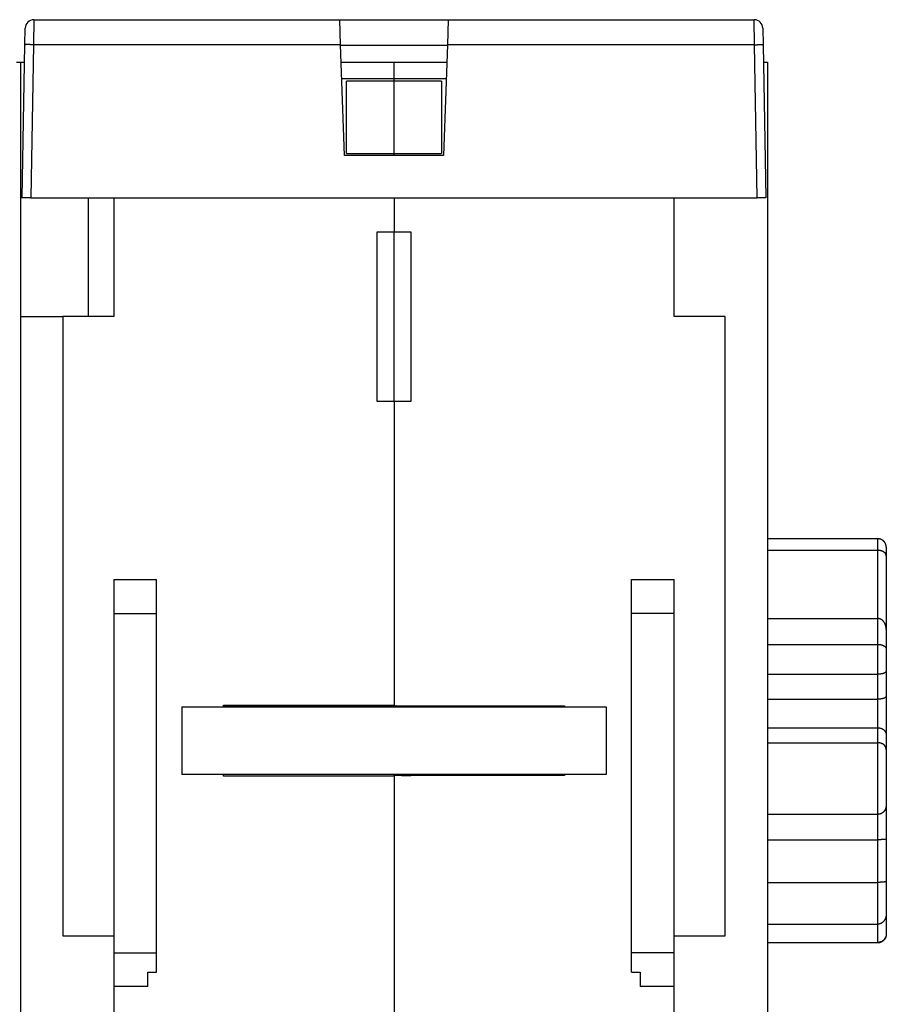
# Model space of a CAD drawing. Extents: x 80 to 594, y 0 to 396.
# Drawn here: x 501 to 552, y 317 to 375 of the extents above; entities that cross this region are included whole.
import ezdxf

# ---------------------------------------------------------------- set-up
doc = ezdxf.new("R2010")
doc.units = 0
doc.linetypes.add('HIDDENNEW0', pattern=[4.5, 1.5, -1.5, 1.5])
doc.layers.add('MUOTOVIIVAT', color=40, linetype='HIDDENNEW0')
doc.layers.add('TANGVIIVATNONDEF', color=3, linetype='HIDDENNEW0')

msp = doc.modelspace()

# ---------------------------------------------------------------- linework, layer by layer
at = {"layer": 'MUOTOVIIVAT', "color": 40, "linetype": 'CONTINUOUS'}
for p, q in [((501.8195, 374.62559), (519.84488, 374.62559)), ((519.89634, 373.15177), (519.84485, 374.6265)), ((519.84488, 374.62559), (526.24488, 374.62559)), ((526.24488, 374.62559), (526.19341, 373.15176)), ((526.24488, 374.62559), (544.27025, 374.62559)), ((501.30243, 373.15177), (501.31958, 374.13432)), ((544.77017, 374.13432), (544.78732, 373.15177)), ((501.14488, 364.12559), (501.30243, 373.15177)), ((520.12424, 366.62559), (519.89634, 373.15177)), ((519.89724, 373.12559), (519.89726, 373.12559)), ((519.89726, 373.12559), (526.1925, 373.12559)), ((526.19341, 373.15177), (525.96551, 366.62559)), ((544.78732, 373.15177), (544.94488, 364.12559)), ((500.80524, 372.12559), (501.04488, 372.12559)), ((501.04488, 372.12559), (501.28452, 372.12559)), ((501.04488, 372.12559), (501.04488, 296.62559)), ((519.93218, 372.12559), (523.04488, 372.12559)), ((523.04488, 371.16307), (523.04488, 372.12559)), ((523.04488, 372.12559), (526.15758, 372.12559)), ((544.80524, 372.12559), (545.04488, 372.12559)), ((545.04488, 372.12559), (545.04488, 296.62559)), ((519.96579, 371.16307), (523.04488, 371.16307)), ((520.24488, 366.74039), (520.24488, 371.00822)), ((523.04488, 371.00822), (520.24488, 371.00822)), ((523.04488, 371.00822), (523.04488, 371.16307)), ((523.04488, 371.16307), (526.12396, 371.16307)), ((523.04488, 366.74039), (523.04488, 371.00822)), ((525.84488, 371.00822), (523.04488, 371.00822)), ((525.84488, 371.00822), (525.84488, 366.74039)), ((525.96551, 366.62559), (520.12424, 366.62559)), ((520.24488, 366.74039), (523.04488, 366.74039)), ((523.04488, 366.62558), (523.04488, 366.74039)), ((523.04488, 366.74039), (525.84488, 366.74039)), ((501.14487, 364.12559), (501.04488, 364.12559)), ((501.6448, 364.12559), (501.14503, 364.12559)), ((501.6448, 364.12559), (544.44495, 364.12559)), ((505.04488, 357.12559), (505.04488, 364.12559)), ((506.54488, 364.12559), (506.54488, 357.12559)), ((523.04488, 364.12559), (523.04488, 362.12559)), ((539.54488, 357.12559), (539.54488, 364.12559)), ((544.94488, 364.12559), (544.44495, 364.12559)), ((522.04488, 352.12559), (522.04488, 362.12559)), ((522.04488, 362.12559), (523.04488, 362.12559)), ((523.04488, 352.12559), (523.04488, 362.12561)), ((523.04488, 362.12559), (524.04488, 362.12559)), ((524.04488, 362.12559), (524.04488, 352.12559)), ((501.04488, 357.12559), (503.54488, 357.12559)), ((503.54488, 357.12559), (503.54488, 320.62559)), ((506.54488, 357.12559), (503.54488, 357.12559)), ((542.54488, 357.12559), (539.54488, 357.12559)), ((542.54488, 320.62559), (542.54488, 357.12559)), ((523.04488, 352.12559), (522.04488, 352.12559)), ((523.04488, 352.12559), (523.04488, 334.17559)), ((524.04488, 352.12559), (523.04488, 352.12559)), ((551.5449, 344.02559), (545.04488, 344.02559)), ((545.04488, 343.34933), (551.54488, 343.34933)), ((552.04488, 343.52479), (552.04488, 343.00856)), ((552.04488, 343.00856), (552.04488, 338.67685)), ((506.54488, 341.62559), (506.54488, 339.62559)), ((506.54488, 341.62559), (509.04488, 341.62559)), ((509.04488, 339.62559), (509.04488, 341.62559)), ((537.04488, 339.62559), (537.04488, 341.62559)), ((537.04488, 341.62559), (539.54488, 341.62559)), ((539.54488, 339.62559), (539.54488, 341.62559)), ((506.54488, 339.62559), (506.54488, 319.62559)), ((506.54488, 339.62559), (509.04488, 339.62559)), ((509.04488, 319.62559), (509.04488, 339.62559)), ((537.04488, 319.62559), (537.04488, 339.62559)), ((539.54488, 339.62559), (537.04488, 339.62559)), ((539.54488, 319.62559), (539.54488, 339.62559)), ((545.04488, 339.32522), (551.54488, 339.32522)), ((552.04488, 338.67685), (552.04488, 337.51721)), ((545.04488, 337.804), (551.54488, 337.804)), ((552.04488, 337.51721), (552.04488, 336.21939)), ((552.04488, 336.21939), (552.04488, 334.75989)), ((545.04488, 336.04861), (551.54488, 336.04861)), ((545.04488, 334.57379), (551.54488, 334.57379)), ((552.04488, 334.75989), (552.04488, 332.46689)), ((510.54488, 334.12559), (510.54488, 330.12559)), ((510.54488, 334.12559), (535.54488, 334.12559)), ((512.99488, 334.22559), (523.04488, 334.22559)), ((512.99488, 334.12559), (512.99488, 334.22559)), ((523.04488, 334.17559), (533.09488, 334.17559)), ((533.09488, 334.17559), (533.09488, 334.1256)), ((535.54488, 334.12559), (535.54488, 330.12559)), ((545.04488, 332.88501), (551.54488, 332.88501)), ((545.04488, 332.00283), (551.54488, 332.00283)), ((552.04488, 332.46689), (552.04488, 331.59296)), ((552.04488, 331.59296), (552.04488, 328.35359)), ((535.54488, 330.12559), (510.54488, 330.12559)), ((512.99488, 330.02559), (512.99488, 330.12559)), ((523.04488, 330.02559), (512.99488, 330.02559)), ((523.04488, 330.07559), (523.04488, 330.12557)), ((533.09488, 330.07559), (523.04488, 330.07559)), ((523.04488, 330.07559), (523.04488, 292.12559)), ((533.09488, 330.12559), (533.09488, 330.07559)), ((533.09488, 330.07641), (533.09488, 330.07641)), ((552.04488, 328.3536), (552.04488, 326.32517)), ((551.54488, 327.78183), (545.04488, 327.78183)), ((545.04488, 326.28425), (551.54488, 326.28425)), ((552.04488, 326.32517), (552.04488, 323.83199)), ((545.04488, 323.77129), (551.54488, 323.77129)), ((552.04488, 323.83199), (552.04488, 321.93919)), ((552.04488, 321.93917), (552.04488, 320.72639)), ((545.04488, 321.30491), (551.54488, 321.30491)), ((503.54488, 320.62559), (506.54488, 320.62559)), ((539.54488, 320.62559), (542.54488, 320.62559)), ((545.04488, 320.22919), (551.54488, 320.22919)), ((506.54488, 319.62559), (506.54488, 317.62559)), ((506.54488, 319.62559), (509.04488, 319.62559)), ((509.04488, 318.47559), (509.04488, 319.62559)), ((537.04488, 318.47559), (537.04488, 319.62559)), ((539.54488, 319.62559), (537.04488, 319.62559)), ((539.54488, 317.62559), (539.54488, 319.62559)), ((508.54488, 317.62559), (508.54488, 318.47559)), ((508.54488, 318.47559), (509.04488, 318.47559)), ((537.04488, 318.47559), (537.54488, 318.47559)), ((537.54488, 318.47559), (537.54488, 317.62559)), ((506.54488, 317.62559), (506.54488, 307.62559)), ((508.54488, 317.62559), (506.54488, 317.62559)), ((539.54488, 317.62559), (537.54488, 317.62559)), ((539.54488, 307.62559), (539.54488, 317.62559))]:
    msp.add_line(p, q, dxfattribs=at)
for points in [[(552.0153, 343.69508), (552.01176, 343.70459, 0.005137654), (552.00802, 343.71406, 0.005073976), (552.00406, 343.7235, 0.005056091), (551.9999, 343.73289, 0.005105642), (551.99552, 343.74222, 0.005129765), (551.99095, 343.7515, 0.005145018), (551.98616, 343.76071, 0.005155736), (551.98117, 343.76985, 0.005177245), (551.97597, 343.77891, 0.005189574), (551.97057, 343.78788, 0.005206115), (551.96497, 343.79675, 0.005215913), (551.95917, 343.80553, 0.005230423), (551.95317, 343.8142, 0.005238734), (551.94699, 343.82276, 0.005250313), (551.94061, 343.8312, 0.005256811), (551.93405, 343.83951, 0.005265646), (551.9273, 343.84769, 0.005270334), (551.92038, 343.85573, 0.005276206), (551.91329, 343.86363, 0.00527919), (551.90602, 343.87139, 0.005282511), (551.89859, 343.87898, 0.00528399), (551.891, 343.88642, 0.00528478), (551.88326, 343.89369, 0.005284052), (551.87536, 343.9008, 0.005280872), (551.86733, 343.90772, 0.005278047), (551.85915, 343.91448, 0.005272351), (551.85084, 343.92104, 0.005267817), (551.84241, 343.92743, 0.005259158), (551.83386, 343.93362, 0.005252792), (551.8252, 343.93962, 0.00524133), (551.81642, 343.94543, 0.005233201), (551.80755, 343.95104, 0.005218975), (551.79858, 343.95644, 0.005209111), (551.78953, 343.96165, 0.005192181), (551.7804, 343.96665, 0.005180662), (551.77119, 343.97144, 0.00516119), (551.76192, 343.97603, 0.005147971), (551.75258, 343.98041, 0.005125779), (551.7432, 343.98458, 0.005111304), (551.73377, 343.98854, 0.005087503), (551.72429, 343.9923, 0.00507047), (551.71479, 343.99584, 0.005041599), (551.70525, 343.99918, 0.005027019), (551.6957, 344.00231, 0.005005835), (551.68613, 344.00523, 0.004976262), (551.67656, 344.00795, 0.004919062), (551.66699, 344.01046, 0.004935971), (551.65741, 344.01277, 0.004991639), (551.64783, 344.01488, 0.004844322), (551.63831, 344.01679, 0.004521369), (551.62886, 344.01851, 0.004919093), (551.61929, 344.02003, 0.005751986), (551.60954, 344.02137, 0.004432595), (551.6004, 344.02251, 0.001701435), (551.59216, 344.02344, 0.006036875), (551.58168, 344.02424, 0.010251109), (551.56572, 344.02496, 0.005110745), (551.5449, 344.0256, 0.002759107)], [(552.04484, 343.52481), (552.04478, 343.52939, 0.001730071), (552.04469, 343.53396, 0.001734966), (552.04457, 343.53851, 0.001753634), (552.04442, 343.54304, 0.001787041), (552.04423, 343.54755, 0.001815418), (552.04401, 343.55205, 0.001841838), (552.04376, 343.55654, 0.00186799), (552.04348, 343.561, 0.001896431), (552.04316, 343.56545, 0.001923338), (552.04281, 343.56989, 0.001951429), (552.04242, 343.57431, 0.001978254), (552.042, 343.57871, 0.002006525), (552.04155, 343.58309, 0.002033395), (552.04106, 343.58746, 0.002061614), (552.04054, 343.59181, 0.002088418), (552.03998, 343.59614, 0.00211659), (552.03939, 343.60046, 0.002143203), (552.03876, 343.60476, 0.00217108), (552.03809, 343.60905, 0.002197622), (552.03739, 343.61332, 0.002225683), (552.03665, 343.61757, 0.002251289), (552.03587, 343.6218, 0.002277401), (552.03506, 343.62602, 0.002304767), (552.03421, 343.63022, 0.002336074), (552.03332, 343.6344, 0.002355079), (552.0324, 343.63856, 0.002366157), (552.03144, 343.64271, 0.002412029), (552.03043, 343.64685, 0.002489223), (552.02939, 343.65097, 0.002439709), (552.02831, 343.65506, 0.002295469), (552.0272, 343.65911, 0.002563944), (552.02603, 343.6632, 0.00309927), (552.02479, 343.66737, 0.002360573), (552.0236, 343.67127, 0.000784783), (552.0225, 343.6748, 0.003390293), (552.021, 343.67928, 0.005925434), (552.01856, 343.68613, 0.002908956), (552.0153, 343.69508, 0.001539313)], [(552.04484, 343.00858), (552.04452, 343.0198, 0.007851899), (552.04387, 343.03078, 0.008129675), (552.04286, 343.0415, 0.008517028), (552.0415, 343.05199, 0.00897778), (552.03978, 343.06225, 0.00938986), (552.03771, 343.07228, 0.009750239), (552.03526, 343.0821, 0.010079255), (552.03244, 343.09171, 0.01036508), (552.02924, 343.10112, 0.010593534), (552.02567, 343.11033, 0.010760911), (552.0217, 343.11936, 0.010858881), (552.01735, 343.12821, 0.010891146), (552.01259, 343.13689, 0.010847204), (552.00743, 343.1454, 0.010740657), (552.00186, 343.15375, 0.010560746), (551.99589, 343.16196, 0.01032972), (551.98949, 343.17002, 0.010036154), (551.98268, 343.17795, 0.009708023), (551.97542, 343.18575, 0.009333064), (551.96775, 343.19344, 0.008941136), (551.95963, 343.201, 0.008519326), (551.95107, 343.20847, 0.008096015), (551.94206, 343.21583, 0.007657811), (551.9326, 343.2231, 0.007229169), (551.92268, 343.23029, 0.006798753), (551.9123, 343.2374, 0.006386373), (551.90145, 343.24445, 0.005976437), (551.89013, 343.25143, 0.005582524), (551.87832, 343.25836, 0.005346098), (551.86606, 343.26521, 0.00531865), (551.85334, 343.27196, 0.005281907), (551.84019, 343.27859, 0.005314078), (551.82661, 343.28506, 0.005332073), (551.81263, 343.29138, 0.005412726), (551.79824, 343.29749, 0.005438596), (551.78348, 343.30338, 0.00549301), (551.76836, 343.30903, 0.005629346), (551.75288, 343.31441, 0.005902878), (551.73702, 343.3195, 0.005787116), (551.72092, 343.32428, 0.005450946), (551.70462, 343.3287, 0.006273976), (551.68773, 343.33278, 0.007893522), (551.67012, 343.33648, 0.005864548), (551.65342, 343.33973, 0.001488966), (551.63818, 343.34249, 0.009017805), (551.6181, 343.34493, 0.016312858), (551.58657, 343.34722, 0.007819613), (551.5449, 343.34933, 0.00400753)], [(552.04484, 338.67683), (552.04454, 338.69443, 0.004972045), (552.04389, 338.71209, 0.004899944), (552.04289, 338.72981, 0.004888332), (552.04153, 338.74759, 0.004965046), (552.03981, 338.76539, 0.005020724), (552.03773, 338.7832, 0.005076799), (552.03526, 338.80101, 0.005133884), (552.03243, 338.81881, 0.005216273), (552.02921, 338.83657, 0.005292316), (552.02561, 338.85428, 0.005387299), (552.02162, 338.87193, 0.005476764), (552.01724, 338.8895, 0.005587468), (552.01245, 338.90698, 0.005691078), (552.00726, 338.92434, 0.005815822), (552.00166, 338.94158, 0.00593235), (551.99565, 338.95868, 0.006070477), (551.98921, 338.97562, 0.006198836), (551.98236, 338.99239, 0.006348944), (551.97507, 339.00897, 0.006487461), (551.96736, 339.02534, 0.00664774), (551.9592, 339.0415, 0.00679413), (551.95061, 339.05743, 0.006961986), (551.94156, 339.0731, 0.007113348), (551.93208, 339.08851, 0.007285746), (551.92212, 339.10363, 0.007437877), (551.91172, 339.11846, 0.007609754), (551.90083, 339.13297, 0.007759225), (551.88949, 339.14717, 0.007928609), (551.87767, 339.16101, 0.008026221), (551.86539, 339.17449, 0.008107012), (551.85266, 339.18757, 0.008189567), (551.8395, 339.20023, 0.00830228), (551.82591, 339.21243, 0.008432981), (551.81193, 339.22417, 0.00861228), (551.79754, 339.2354, 0.008751242), (551.7828, 339.2461, 0.008889793), (551.76769, 339.25624, 0.009175471), (551.75222, 339.26581, 0.009631311), (551.73638, 339.27475, 0.009554122), (551.72031, 339.28307, 0.009086461), (551.70404, 339.2907, 0.010392148), (551.68719, 339.29768, 0.012962037), (551.66963, 339.30394, 0.009868677), (551.65298, 339.30941, 0.002897399), (551.63778, 339.31402, 0.01479761), (551.61778, 339.31807, 0.026754012), (551.58638, 339.32182, 0.013010765), (551.5449, 339.32526, 0.006745861)], [(551.5449, 337.804), (551.56873, 337.80368, -0.007347251), (551.59287, 337.80267, -0.006998029), (551.61735, 337.80096, -0.006937525), (551.64207, 337.79853, -0.00729945), (551.66692, 337.79532, -0.007541181), (551.6918, 337.79134, -0.007761925), (551.7166, 337.78655, -0.007991084), (551.74121, 337.78096, -0.008317745), (551.76552, 337.77456, -0.008637241), (551.78941, 337.76736, -0.009016704), (551.81274, 337.75936, -0.009413839), (551.83544, 337.7506, -0.00987046), (551.85734, 337.74109, -0.010375631), (551.87838, 337.73088, -0.010939714), (551.89842, 337.71998, -0.011534189), (551.9174, 337.70849, -0.012122646), (551.93519, 337.69643, -0.012936896), (551.95178, 337.68386, -0.013905098), (551.96705, 337.67081, -0.014457049), (551.98099, 337.65745, -0.01442582), (551.99352, 337.64385, -0.016508208), (552.0047, 337.6298, -0.020285979), (552.01447, 337.61525, -0.01708163), (552.02279, 337.60146, -0.00772039), (552.02957, 337.58889, -0.023942696), (552.03532, 337.57293, -0.043473513), (552.04042, 337.54871, -0.023474077), (552.04484, 337.51719, -0.013117471)], [(552.04484, 336.21942), (552.04454, 336.21687, -0.03048452), (552.04389, 336.21402, -0.023255964), (552.04289, 336.21085, -0.018344836), (552.04153, 336.20739, -0.015779211), (552.03981, 336.20368, -0.013660004), (552.03773, 336.19972, -0.012153348), (552.03526, 336.19554, -0.010927775), (552.03243, 336.19115, -0.010184096), (552.02921, 336.18658, -0.009488475), (552.02561, 336.18186, -0.009065939), (552.02162, 336.17698, -0.008634732), (552.01724, 336.17198, -0.008408062), (552.01245, 336.16688, -0.008135261), (552.00726, 336.1617, -0.008018347), (552.00166, 336.15646, -0.007839709), (551.99565, 336.15117, -0.007789341), (551.98921, 336.14586, -0.007668726), (551.98236, 336.14054, -0.007657267), (551.97507, 336.13524, -0.007571525), (551.96736, 336.12998, -0.007581508), (551.9592, 336.12478, -0.007515114), (551.95061, 336.11965, -0.007534054), (551.94156, 336.11462, -0.007476772), (551.93208, 336.10971, -0.007497507), (551.92212, 336.10493, -0.007439766), (551.91172, 336.10031, -0.007451028), (551.90083, 336.09587, -0.007394319), (551.88949, 336.09163, -0.007410467), (551.87767, 336.0876, -0.007101131), (551.86539, 336.08378, -0.006585905), (551.85266, 336.08018, -0.006104595), (551.8395, 336.07679, -0.005654913), (551.82591, 336.07361, -0.005261412), (551.81193, 336.07063, -0.004912188), (551.79754, 336.06786, -0.004581614), (551.7828, 336.06529, -0.004267194), (551.76769, 336.06291, -0.004037388), (551.75222, 336.06073, -0.003862482), (551.73638, 336.05873, -0.003549094), (551.72031, 336.05693, -0.003156209), (551.70404, 336.05531, -0.003274121), (551.68719, 336.05387, -0.003639581), (551.66963, 336.05261, -0.00266503), (551.65298, 336.05153, -0.00098978), (551.63778, 336.05065, -0.003454376), (551.61778, 336.04989, -0.005461493), (551.58638, 336.0492, -0.002558757), (551.5449, 336.04859, -0.001342344)], [(552.04484, 334.75986), (552.04443, 334.75697, -0.024467448), (552.04368, 334.75375, -0.018660863), (552.04259, 334.75018, -0.014970249), (552.04117, 334.74629, -0.013311794), (552.03939, 334.7421, -0.011852436), (552.03725, 334.73765, -0.010817671), (552.03475, 334.73296, -0.00996559), (552.03188, 334.72804, -0.009518618), (552.02864, 334.72293, -0.009065124), (552.02501, 334.71765, -0.008845845), (552.02099, 334.71221, -0.008586057), (552.01658, 334.70665, -0.00851369), (552.01176, 334.70099, -0.008372539), (552.00655, 334.69526, -0.008380362), (552.00091, 334.68947, -0.008308326), (551.99485, 334.68365, -0.008363707), (551.98836, 334.67783, -0.008330914), (551.98145, 334.67202, -0.008408236), (551.97408, 334.66626, -0.008397624), (551.96628, 334.66057, -0.00848942), (551.95802, 334.65496, -0.008474656), (551.9493, 334.64947, -0.008536861), (551.94011, 334.64412, -0.008549925), (551.93046, 334.63893, -0.008690024), (551.92032, 334.63393, -0.008505466), (551.90971, 334.62913, -0.008166793), (551.89862, 334.62454, -0.007671017), (551.88708, 334.62015, -0.007075887), (551.87509, 334.61597, -0.006572906), (551.86268, 334.61199, -0.006151395), (551.84985, 334.60821, -0.005759188), (551.83662, 334.60464, -0.005398053), (551.823, 334.60126, -0.005078176), (551.809, 334.59809, -0.00479568), (551.79464, 334.59511, -0.004521454), (551.77994, 334.59234, -0.004259736), (551.7649, 334.58976, -0.004077234), (551.74953, 334.58737, -0.003952089), (551.73381, 334.58519, -0.003668294), (551.71789, 334.5832, -0.00329202), (551.70178, 334.5814, -0.003469289), (551.68512, 334.57979, -0.003933519), (551.66777, 334.57838, -0.002889711), (551.65132, 334.57716, -0.001020872), (551.63633, 334.57615, -0.003858979), (551.61662, 334.57529, -0.006261382), (551.58571, 334.5745, -0.002949519), (551.5449, 334.5738, -0.001541324)], [(523.22989, 334.15677), (523.22779, 334.15721, -0.000370556), (523.22569, 334.15765, -0.000369161), (523.22361, 334.15809, -0.000376606), (523.22154, 334.15853, -0.000394104), (523.21947, 334.15898, -0.000408403), (523.21742, 334.15942, -0.000421853), (523.21538, 334.15987, -0.000435242), (523.21334, 334.16032, -0.000450646), (523.21132, 334.16077, -0.000465219), (523.20931, 334.16122, -0.000481116), (523.20731, 334.16167, -0.000496428), (523.20533, 334.16213, -0.000513298), (523.20335, 334.16258, -0.000529568), (523.20139, 334.16304, -0.000547395), (523.19944, 334.1635, -0.000564689), (523.19751, 334.16396, -0.000583612), (523.19558, 334.16442, -0.000602027), (523.19367, 334.16489, -0.000622102), (523.19178, 334.16536, -0.000641821), (523.1899, 334.16582, -0.000663357), (523.18803, 334.16629, -0.000684264), (523.18618, 334.16676, -0.000706715), (523.18434, 334.16724, -0.000729884), (523.18252, 334.16771, -0.000755917), (523.18071, 334.16819, -0.000778099), (523.17892, 334.16867, -0.000798831), (523.17715, 334.16915, -0.000832651), (523.17539, 334.16963, -0.000880278), (523.17365, 334.17012, -0.000881513), (523.17193, 334.17061, -0.000845965), (523.17023, 334.17109, -0.000970672), (523.16853, 334.17159, -0.001211823), (523.16681, 334.17209, -0.000941372), (523.16521, 334.17257, -0.000301313), (523.16376, 334.17301, -0.00140699), (523.16196, 334.17357, -0.002590389), (523.15923, 334.17444, -0.001318057), (523.15569, 334.17559, -0.00070642)], [(523.99485, 334.1256), (523.97301, 334.12627, 0.000953151), (523.95121, 334.12684, 0.000997481), (523.92943, 334.12733, 0.000960114), (523.90769, 334.12774, 0.000831511), (523.886, 334.12808, 0.000737991), (523.86437, 334.12836, 0.000654017), (523.84281, 334.12858, 0.000575253), (523.82132, 334.12876, 0.000480041), (523.79993, 334.1289, 0.000397028), (523.77863, 334.12901, 0.000303585), (523.75743, 334.1291, 0.000220019), (523.73635, 334.12917, 0.000123857), (523.7154, 334.12923, 0.000037571), (523.69457, 334.1293, -0.000061461), (523.67389, 334.12937, -0.000151274), (523.65336, 334.12946, -0.000254606), (523.63299, 334.12957, -0.00034923), (523.61279, 334.12972, -0.000458034), (523.59277, 334.1299, -0.000558995), (523.57293, 334.13013, -0.000675204), (523.5533, 334.13042, -0.00078364), (523.53387, 334.13077, -0.000907521), (523.51465, 334.13119, -0.001027348), (523.49566, 334.13169, -0.001166797), (523.47691, 334.13228, -0.001292601), (523.45839, 334.13296, -0.001428107), (523.44014, 334.13374, -0.001592069), (523.42213, 334.13464, -0.001808482), (523.40438, 334.13565, -0.001903155), (523.38696, 334.13678, -0.001906426), (523.36992, 334.13803, -0.002345141), (523.35294, 334.13946, -0.003166394), (523.33594, 334.14111, -0.002512448), (523.32015, 334.14274, -0.000658525), (523.30602, 334.14428, -0.004121246), (523.28866, 334.14667, -0.008301514), (523.26295, 334.1509, -0.00440291), (523.22989, 334.15677, -0.002375864)], [(551.5449, 332.88502), (551.563, 332.88476, -0.006827577), (551.58095, 332.88401, -0.006983733), (551.59873, 332.88275, -0.007041455), (551.61635, 332.88101, -0.007002351), (551.63377, 332.87879, -0.00701516), (551.65099, 332.8761, -0.007041167), (551.66799, 332.87294, -0.007084006), (551.68476, 332.86934, -0.007118062), (551.70127, 332.86528, -0.00717683), (551.71752, 332.8608, -0.007234337), (551.73349, 332.85587, -0.007314597), (551.74917, 332.85053, -0.007394787), (551.76453, 332.84477, -0.00749783), (551.77957, 332.83862, -0.007603287), (551.79426, 332.83206, -0.00773135), (551.80861, 332.82512, -0.007864409), (551.82258, 332.81779, -0.008018577), (551.83617, 332.8101, -0.008178904), (551.84936, 332.80203, -0.00836306), (551.86213, 332.79362, -0.008560231), (551.87447, 332.78485, -0.008764049), (551.88637, 332.77575, -0.008963292), (551.89781, 332.76632, -0.009011424), (551.9088, 332.75658, -0.008842616), (551.91933, 332.74655, -0.008720291), (551.92942, 332.73627, -0.008558467), (551.93905, 332.72574, -0.008436893), (551.94826, 332.71499, -0.00827339), (551.95701, 332.70404, -0.0081551), (551.96533, 332.69292, -0.008002763), (551.97322, 332.68163, -0.007894547), (551.98068, 332.67022, -0.007754237), (551.98771, 332.6587, -0.007668297), (551.99432, 332.64708, -0.007562775), (552.0005, 332.6354, -0.007482462), (552.00627, 332.62367, -0.007358539), (552.01162, 332.61193, -0.007370846), (552.01656, 332.60017, -0.007440115), (552.02109, 332.58841, -0.007264329), (552.02522, 332.57674, -0.006827879), (552.02894, 332.56519, -0.007469351), (552.03227, 332.55356, -0.008838558), (552.0352, 332.5418, -0.006984221), (552.03773, 332.53081, -0.002728944), (552.03981, 332.52092, -0.009708572), (552.04163, 332.50866, -0.017561666), (552.04331, 332.4904, -0.009280786), (552.04484, 332.46686, -0.00512586)], [(552.04484, 331.59297), (552.04452, 331.60244, 0.008886154), (552.04387, 331.61217, 0.00831994), (552.04286, 331.62217, 0.007904125), (552.0415, 331.63241, 0.007744477), (552.03978, 331.64288, 0.007555679), (552.03771, 331.65353, 0.007404857), (552.03526, 331.66436, 0.007264996), (552.03244, 331.67534, 0.007210532), (552.02924, 331.68645, 0.007143755), (552.02567, 331.69766, 0.007139779), (552.0217, 331.70896, 0.007121471), (552.01735, 331.72033, 0.007165564), (552.01259, 331.73173, 0.007189114), (552.00743, 331.74316, 0.007270545), (552.00186, 331.75458, 0.007327346), (551.99589, 331.76598, 0.007439776), (551.98949, 331.77733, 0.007523326), (551.98268, 331.78861, 0.007660262), (551.97542, 331.7998, 0.007764146), (551.96775, 331.81087, 0.007919426), (551.95963, 331.82181, 0.008037062), (551.95107, 331.8326, 0.008203857), (551.94206, 331.8432, 0.008328455), (551.9326, 331.8536, 0.008500236), (551.92268, 331.86378, 0.008623119), (551.9123, 331.87372, 0.008789128), (551.90145, 331.88338, 0.008905673), (551.89013, 331.89276, 0.009067975), (551.87832, 331.90183, 0.009007183), (551.86606, 331.91057, 0.008800855), (551.85334, 331.91898, 0.008587496), (551.84019, 331.92706, 0.008386798), (551.82661, 331.93477, 0.008205597), (551.81263, 331.94213, 0.00806123), (551.79824, 331.94912, 0.007884406), (551.78348, 331.95573, 0.007705321), (551.76836, 331.96194, 0.007646027), (551.75288, 331.96776, 0.007702219), (551.73702, 331.97316, 0.007368749), (551.72092, 331.97815, 0.006788229), (551.70462, 331.9827, 0.007449701), (551.68773, 331.98682, 0.008863389), (551.67012, 331.9905, 0.006583403), (551.65342, 331.9937, 0.002068713), (551.63818, 331.99638, 0.009373175), (551.6181, 331.99871, 0.016052262), (551.58657, 332.00086, 0.007639023), (551.5449, 332.00281, 0.003957283)], [(523.10337, 330.12559), (523.1104, 330.12343, 0.006016053), (523.11781, 330.12134, 0.005534276), (523.12561, 330.11931, 0.005005157), (523.13379, 330.11735, 0.004466578), (523.14236, 330.11545, 0.004009551), (523.15131, 330.11361, 0.003625701), (523.16064, 330.11183, 0.003278148), (523.17035, 330.1101, 0.00296498), (523.18044, 330.10842, 0.002684485), (523.19089, 330.10679, 0.002430346), (523.20173, 330.1052, 0.002210179), (523.21294, 330.10366, 0.002018106), (523.22451, 330.10216, 0.001864508), (523.23644, 330.1007, 0.001748459), (523.24872, 330.09928, 0.001640331), (523.26134, 330.0979, 0.001543281), (523.2743, 330.09657, 0.001455279), (523.28757, 330.09528, 0.001378546), (523.30116, 330.09403, 0.001307827), (523.31506, 330.09283, 0.001245237), (523.32926, 330.09167, 0.001187447), (523.34374, 330.09055, 0.001136337), (523.35851, 330.08948, 0.001088869), (523.37355, 330.08846, 0.001046786), (523.38886, 330.08748, 0.0010076), (523.40441, 330.08654, 0.000972954), (523.42022, 330.08565, 0.000940374), (523.43626, 330.08481, 0.000911407), (523.45254, 330.08402, 0.000884831), (523.46903, 330.08327, 0.000862249), (523.48574, 330.08257, 0.000838456), (523.50265, 330.08192, 0.000814592), (523.51976, 330.08132, 0.000780137), (523.53706, 330.08076, 0.000732574), (523.55456, 330.08024, 0.00069079), (523.57224, 330.07977, 0.000649289), (523.59011, 330.07934, 0.00061162), (523.60816, 330.07894, 0.000572528), (523.62639, 330.07859, 0.000537544), (523.64479, 330.07827, 0.000501353), (523.66337, 330.07798, 0.000468872), (523.68211, 330.07772, 0.000434863), (523.70102, 330.07749, 0.000404796), (523.7201, 330.07729, 0.000373301), (523.73934, 330.07712, 0.000344538), (523.75872, 330.07697, 0.000313661), (523.77826, 330.07684, 0.000288479), (523.79796, 330.07674, 0.000262492), (523.81785, 330.07665, 0.000233601), (523.83779, 330.07658, 0.00020071), (523.85775, 330.07653, 0.000186901), (523.87819, 330.07649, 0.000173695), (523.89926, 330.07646, 0.000128651), (523.91912, 330.07644, 0.000080257), (523.93715, 330.07643, 0.000108592), (523.96057, 330.07642, 0.000090195), (523.997, 330.07642, 0.000037589), (524.04491, 330.07643, 0.000024627)], [(552.04484, 328.3536), (552.04452, 328.33906, -0.005870986), (552.04387, 328.32433, -0.005676835), (552.04286, 328.30941, -0.005565076), (552.0415, 328.29433, -0.005584717), (552.03978, 328.27912, -0.005578554), (552.03771, 328.26378, -0.005581218), (552.03526, 328.24835, -0.005586529), (552.03244, 328.23284, -0.005633591), (552.02924, 328.21727, -0.005672348), (552.02567, 328.20167, -0.005742906), (552.0217, 328.18605, -0.0058058), (552.01735, 328.17044, -0.005902924), (552.01259, 328.15484, -0.005989957), (552.00743, 328.1393, -0.006110568), (552.00186, 328.12382, -0.006219516), (551.99589, 328.10843, -0.00636239), (551.98949, 328.09314, -0.006491613), (551.98268, 328.07798, -0.006654832), (551.97542, 328.06297, -0.006802181), (551.96775, 328.04813, -0.006983524), (551.95963, 328.03348, -0.007146221), (551.95107, 328.01903, -0.00734253), (551.94206, 328.00482, -0.007517056), (551.9326, 327.99086, -0.007724683), (551.92268, 327.97717, -0.007905632), (551.9123, 327.96376, -0.008117629), (551.90145, 327.95068, -0.008300944), (551.89013, 327.93792, -0.00851653), (551.87832, 327.92552, -0.008600713), (551.86606, 327.91348, -0.008610391), (551.85334, 327.90185, -0.008615463), (551.84019, 327.89062, -0.008638068), (551.82661, 327.87983, -0.008676135), (551.81263, 327.86949, -0.008753418), (551.79824, 327.85962, -0.008787576), (551.78348, 327.85024, -0.008813731), (551.76836, 327.84139, -0.008977516), (551.75288, 327.83305, -0.009290045), (551.73702, 327.82527, -0.009099959), (551.72092, 327.81806, -0.008556902), (551.70462, 327.81146, -0.009639751), (551.68773, 327.80544, -0.011814388), (551.67012, 327.80005, -0.008909833), (551.65342, 327.79535, -0.002683603), (551.63818, 327.7914, -0.013102888), (551.6181, 327.78794, -0.023190479), (551.58657, 327.78474, -0.011173602), (551.5449, 327.78182, -0.005788157)], [(552.04484, 326.32514), (552.04441, 326.32157, -0.025686666), (552.04365, 326.31835, -0.030254329), (552.04255, 326.3155, -0.035475434), (552.04113, 326.31299, -0.039194737), (552.03935, 326.31079, -0.040507861), (552.03723, 326.30888, -0.038941615), (552.03475, 326.30724, -0.035006334), (552.03191, 326.30585, -0.029773963), (552.02869, 326.3047, -0.024374419), (552.0251, 326.30376, -0.019484129), (552.02112, 326.30301, -0.015322605), (552.01675, 326.30243, -0.011861906), (552.01197, 326.302, -0.009100256), (552.0068, 326.30169, -0.006812797), (552.00121, 326.3015, -0.005025932), (551.9952, 326.30139, -0.003501345), (551.98876, 326.30135, -0.002327953), (551.9819, 326.30136, -0.001287076), (551.97458, 326.30139, -0.000494659), (551.96683, 326.30143, 0.000245716), (551.95861, 326.30145, 0.000779274), (551.94994, 326.30144, 0.001285989), (551.9408, 326.30137, 0.001693943), (551.93119, 326.30123, 0.002160444), (551.92108, 326.30099, 0.002249722), (551.9105, 326.30064, 0.0021269), (551.89945, 326.30019, 0.001849572), (551.88793, 326.29964, 0.001437941), (551.87597, 326.29901, 0.0011331), (551.86358, 326.2983, 0.000875809), (551.85076, 326.29754, 0.000657029), (551.83754, 326.29672, 0.000434935), (551.82392, 326.29585, 0.000253055), (551.80992, 326.29495, 0.00006841), (551.79555, 326.29403, -0.000078745), (551.78084, 326.2931, -0.000228996), (551.76578, 326.29216, -0.000369612), (551.75038, 326.29123, -0.000538366), (551.73464, 326.29032, -0.000614092), (551.71867, 326.28943, -0.000645455), (551.70252, 326.28858, -0.000888815), (551.68581, 326.28778, -0.001311502), (551.6684, 326.28703, -0.00096838), (551.65189, 326.28636, -0.000094953), (551.63684, 326.28577, -0.001764802), (551.61703, 326.28524, -0.003479407), (551.58595, 326.28473, -0.001673862), (551.5449, 326.28425, -0.000840529)], [(552.04484, 323.83199), (552.04452, 323.82811, -0.023739722), (552.04387, 323.82453, -0.027056706), (552.04286, 323.82127, -0.030693176), (552.0415, 323.81829, -0.033362764), (552.03978, 323.81559, -0.034565501), (552.03771, 323.81314, -0.03397694), (552.03526, 323.81094, -0.031757617), (552.03244, 323.80895, -0.028390881), (552.02924, 323.80718, -0.024510275), (552.02567, 323.8056, -0.020689598), (552.0217, 323.8042, -0.017156795), (552.01735, 323.80296, -0.014071839), (552.01259, 323.80187, -0.01145064), (552.00743, 323.8009, -0.009234198), (552.00186, 323.80005, -0.007410929), (551.99589, 323.7993, -0.005857701), (551.98949, 323.79864, -0.004599364), (551.98268, 323.79804, -0.003502322), (551.97542, 323.79749, -0.002623445), (551.96775, 323.79698, -0.001833413), (551.95963, 323.79649, -0.001208976), (551.95107, 323.796, -0.000628329), (551.94206, 323.79551, -0.000176829), (551.9326, 323.79498, 0.000259405), (551.92268, 323.79442, 0.000588354), (551.9123, 323.79379, 0.000916596), (551.90145, 323.7931, 0.001164456), (551.89013, 323.79231, 0.001430945), (551.87832, 323.79142, 0.001359575), (551.86606, 323.79044, 0.001030138), (551.85334, 323.78937, 0.000747501), (551.84019, 323.78823, 0.000457244), (551.82661, 323.78704, 0.000222787), (551.81263, 323.78581, -0.000013559), (551.79824, 323.78455, -0.000200013), (551.78348, 323.78328, -0.000390513), (551.76836, 323.782, -0.000569367), (551.75288, 323.78074, -0.000785886), (551.73702, 323.7795, -0.00087701), (551.72092, 323.77829, -0.000908653), (551.70462, 323.77714, -0.001228339), (551.68773, 323.77605, -0.001786991), (551.67012, 323.77504, -0.001316859), (551.65342, 323.77413, -0.000141703), (551.63818, 323.77334, -0.002371982), (551.6181, 323.77262, -0.004645887), (551.58657, 323.77193, -0.0022307), (551.5449, 323.77128, -0.001120141)], [(552.04484, 321.93917), (552.04452, 321.92126, -0.004835657), (552.04387, 321.9034, -0.004820678), (552.04286, 321.88558, -0.00486904), (552.0415, 321.86781, -0.004998234), (552.03978, 321.8501, -0.005103966), (552.03771, 321.83247, -0.005204058), (552.03526, 321.81492, -0.005303247), (552.03244, 321.79746, -0.00542042), (552.02924, 321.7801, -0.005529305), (552.02567, 321.76285, -0.00564995), (552.0217, 321.74572, -0.005762775), (552.01735, 321.72871, -0.005889038), (552.01259, 321.71185, -0.006005522), (552.00743, 321.69512, -0.006134839), (552.00186, 321.67856, -0.006252734), (551.99589, 321.66215, -0.006383293), (551.98949, 321.64593, -0.006500341), (551.98268, 321.62988, -0.006629586), (551.97542, 321.61402, -0.006743002), (551.96775, 321.59837, -0.006868074), (551.95963, 321.58292, -0.006974707), (551.95107, 321.56769, -0.007092345), (551.94206, 321.5527, -0.007188833), (551.9326, 321.53793, -0.007295692), (551.92268, 321.52342, -0.007378357), (551.9123, 321.50916, -0.007470781), (551.90145, 321.49517, -0.007536548), (551.89013, 321.48145, -0.007611264), (551.87832, 321.46801, -0.007656191), (551.86606, 321.45489, -0.007735539), (551.85334, 321.44211, -0.007816244), (551.84019, 321.4297, -0.007940338), (551.82661, 321.41769, -0.008077976), (551.81263, 321.40612, -0.008273211), (551.79824, 321.39501, -0.008424646), (551.78348, 321.3844, -0.008585413), (551.76836, 321.37432, -0.008889801), (551.75288, 321.36478, -0.009373911), (551.73702, 321.35584, -0.0093213), (551.72092, 321.34751, -0.008885441), (551.70462, 321.33984, -0.010223936), (551.68773, 321.33283, -0.012846372), (551.67012, 321.32651, -0.009774834), (551.65342, 321.32098, -0.00278282), (551.63818, 321.31632, -0.014810291), (551.6181, 321.31222, -0.026971204), (551.58657, 321.30841, -0.013120346), (551.5449, 321.30492, -0.006789433)], [(552.04484, 320.72637), (552.04452, 320.71132, -0.005802712), (552.04387, 320.69645, -0.005890272), (552.04286, 320.68175, -0.006054872), (552.0415, 320.66723, -0.006296964), (552.03978, 320.65288, -0.00650893), (552.03771, 320.6387, -0.006702275), (552.03526, 320.6247, -0.006888669), (552.03244, 320.61087, -0.007077489), (552.02924, 320.59721, -0.007248229), (552.02567, 320.58372, -0.007412472), (552.0217, 320.5704, -0.007555917), (552.01735, 320.55725, -0.007691785), (552.01259, 320.54428, -0.007802022), (552.00743, 320.53146, -0.007902303), (552.00186, 320.51882, -0.007973207), (551.99589, 320.50635, -0.00803318), (551.98949, 320.49404, -0.00806083), (551.98268, 320.4819, -0.008077615), (551.97542, 320.46992, -0.008060437), (551.96775, 320.45811, -0.008033717), (551.95963, 320.44646, -0.00797281), (551.95107, 320.43498, -0.007904826), (551.94206, 320.42366, -0.007803762), (551.9326, 320.4125, -0.007698774), (551.92268, 320.40151, -0.007563344), (551.9123, 320.39068, -0.007428359), (551.90145, 320.38001, -0.007264365), (551.89013, 320.3695, -0.007101746), (551.87832, 320.35915, -0.006985272), (551.86606, 320.34899, -0.00698834), (551.85334, 320.33905, -0.006987121), (551.84019, 320.32934, -0.007046449), (551.82661, 320.31991, -0.007105619), (551.81263, 320.31078, -0.007229667), (551.79824, 320.30198, -0.007301018), (551.78348, 320.29354, -0.007393956), (551.76836, 320.28549, -0.007604525), (551.75288, 320.27785, -0.007982147), (551.73702, 320.27066, -0.007873163), (551.72092, 320.26394, -0.007453449), (551.70462, 320.25774, -0.008562908), (551.68773, 320.25204, -0.010747904), (551.67012, 320.2469, -0.008080521), (551.65342, 320.24239, -0.002188674), (551.63818, 320.23857, -0.0123074), (551.6181, 320.2352, -0.022312919), (551.58657, 320.23206, -0.010772973), (551.5449, 320.22917, -0.005548956)], [(551.5449, 320.22558), (551.55401, 320.22566, 0.004683017), (551.56317, 320.22591, 0.004575909), (551.5724, 320.22634, 0.004550717), (551.58168, 320.22693, 0.00462915), (551.59102, 320.22771, 0.004667331), (551.6004, 320.22867, 0.004696151), (551.60983, 320.22982, 0.004716953), (551.61929, 320.23115, 0.00475703), (551.62879, 320.23267, 0.004781245), (551.63831, 320.23439, 0.004816626), (551.64785, 320.2363, 0.004838764), (551.65741, 320.23841, 0.004873395), (551.66698, 320.24072, 0.004894758), (551.67656, 320.24323, 0.004927437), (551.68613, 320.24595, 0.004947577), (551.6957, 320.24887, 0.004978436), (551.70525, 320.252, 0.004997358), (551.71479, 320.25534, 0.005026189), (551.72429, 320.25889, 0.005043782), (551.73377, 320.26264, 0.00507047), (551.7432, 320.2666, 0.00508666), (551.75258, 320.27077, 0.005111073), (551.76192, 320.27515, 0.005125782), (551.77119, 320.27974, 0.005147804), (551.7804, 320.28453, 0.005160959), (551.78953, 320.28953, 0.005180479), (551.79858, 320.29474, 0.005192017), (551.80755, 320.30015, 0.005208936), (551.81642, 320.30575, 0.005218797), (551.8252, 320.31156, 0.005233029), (551.83386, 320.31756, 0.005241162), (551.84241, 320.32375, 0.00525263), (551.85084, 320.33014, 0.005258995), (551.85915, 320.33671, 0.005267648), (551.86733, 320.34346, 0.0052722), (551.87536, 320.35039, 0.005277939), (551.88326, 320.35749, 0.005280716), (551.891, 320.36476, 0.005283764), (551.89859, 320.3722, 0.005284718), (551.90602, 320.3798, 0.00528448), (551.91329, 320.38755, 0.005281959), (551.92038, 320.39545, 0.005276116), (551.9273, 320.40349, 0.00527659), (551.93405, 320.41167, 0.005279463), (551.94061, 320.41999, 0.005262648), (551.94699, 320.42842, 0.005223924), (551.95317, 320.43698, 0.005259586), (551.95917, 320.44565, 0.005348032), (551.96497, 320.45445, 0.005196971), (551.97057, 320.4633, 0.004857074), (551.97594, 320.4722, 0.005321863), (551.98117, 320.48133, 0.006281985), (551.98627, 320.49077, 0.004811174), (551.99095, 320.49968, 0.001765158), (551.99507, 320.50778, 0.006657656), (551.9999, 320.51829, 0.011379311), (552.00673, 320.53463, 0.005626018), (552.0153, 320.5561, 0.003009404)]]:
    msp.add_lwpolyline(points, format="xyb", dxfattribs=at)
for centre, start, end in [((501.8195, 374.12559), 90, 179), ((544.27025, 374.12559), 1, 90)]:
    msp.add_arc(centre, 0.5, start, end, dxfattribs=at)
at = {"layer": 'TANGVIIVATNONDEF', "color": 3, "linetype": 'CONTINUOUS'}
for p, q in [((501.81952, 374.62557), (501.80239, 373.15176)), ((544.28739, 373.15176), (544.27025, 374.62557)), ((501.80235, 373.15177), (501.6448, 364.12559)), ((519.89634, 373.15177), (501.80235, 373.15177)), ((544.2874, 373.15177), (526.19341, 373.15177)), ((544.44495, 364.12559), (544.2874, 373.15177)), ((551.54488, 343.34933), (551.54488, 344.02559)), ((551.54488, 339.32526), (551.54488, 343.34933)), ((551.54488, 337.804), (551.54488, 339.32522)), ((551.54488, 336.04861), (551.54488, 337.804)), ((551.54488, 334.57379), (551.54488, 336.04861)), ((551.54488, 332.88501), (551.54488, 334.57379)), ((523.22987, 334.15674), (512.99488, 334.15674)), ((524.04488, 334.17559), (524.04488, 334.12559)), ((551.54488, 332.00283), (551.54488, 332.88501)), ((551.54488, 327.78183), (551.54488, 332.00283)), ((524.04488, 330.12559), (524.04488, 330.07641)), ((551.54488, 326.28425), (551.54488, 327.78182)), ((551.54488, 323.77129), (551.54488, 326.28425)), ((551.54488, 321.30491), (551.54488, 323.77129)), ((551.54488, 320.22919), (551.54488, 321.30492)), ((551.54488, 320.22559), (551.54488, 320.22917))]:
    msp.add_line(p, q, dxfattribs=at)
for points in [[(501.80239, 373.15176), (501.77857, 373.15217, 0.000223727), (501.75443, 373.15256, 0.000213433), (501.72995, 373.15293, 0.000212265), (501.70523, 373.15329, 0.000224394), (501.68039, 373.15363, 0.000233442), (501.65552, 373.15394, 0.000242378), (501.63072, 373.15423, 0.000252399), (501.60611, 373.15449, 0.000266282), (501.58181, 373.15472, 0.000281269), (501.55793, 373.15491, 0.000299441), (501.5346, 373.15508, 0.000320335), (501.51191, 373.15521, 0.000345284), (501.49001, 373.1553, 0.000375528), (501.46897, 373.15536, 0.000411499), (501.44893, 373.15538, 0.000454932), (501.42995, 373.15536, 0.000504379), (501.41216, 373.1553, 0.000574869), (501.39557, 373.15521, 0.000666508), (501.3803, 373.15508, 0.000761467), (501.36635, 373.15491, 0.000842067), (501.35382, 373.15472, 0.001093871), (501.34264, 373.15449, 0.001592795), (501.33286, 373.15421, 0.001673302), (501.32454, 373.15394, 0.000880481), (501.31775, 373.15368, 0.00322641), (501.312, 373.15329, 0.011383598), (501.30689, 373.15264, 0.016378306), (501.30244, 373.15176, 0.019702091)], [(544.28739, 373.15176), (544.31121, 373.15217, -0.000223742), (544.33534, 373.15256, -0.000213447), (544.35982, 373.15293, -0.000212278), (544.38454, 373.15329, -0.000224408), (544.40938, 373.15363, -0.000233455), (544.43425, 373.15394, -0.000242391), (544.45904, 373.15423, -0.000252411), (544.48365, 373.15449, -0.000266293), (544.50795, 373.15472, -0.000281279), (544.53184, 373.15491, -0.000299451), (544.55517, 373.15508, -0.000320344), (544.57786, 373.15521, -0.000345292), (544.59976, 373.1553, -0.000375534), (544.6208, 373.15536, -0.000411503), (544.64083, 373.15538, -0.000454934), (544.65981, 373.15536, -0.000504378), (544.67761, 373.1553, -0.000574861), (544.6942, 373.15521, -0.000666493), (544.70946, 373.15508, -0.00076144), (544.72341, 373.15491, -0.000842027), (544.73595, 373.15472, -0.001093802), (544.74713, 373.15449, -0.001592661), (544.7569, 373.15421, -0.001673113), (544.76522, 373.15394, -0.000880364), (544.77201, 373.15368, -0.003225901), (544.77777, 373.15329, -0.011380508), (544.78288, 373.15264, -0.01637001), (544.78733, 373.15176, -0.019686806)]]:
    msp.add_lwpolyline(points, format="xyb", dxfattribs=at)

doc.saveas('drawing.dxf')
